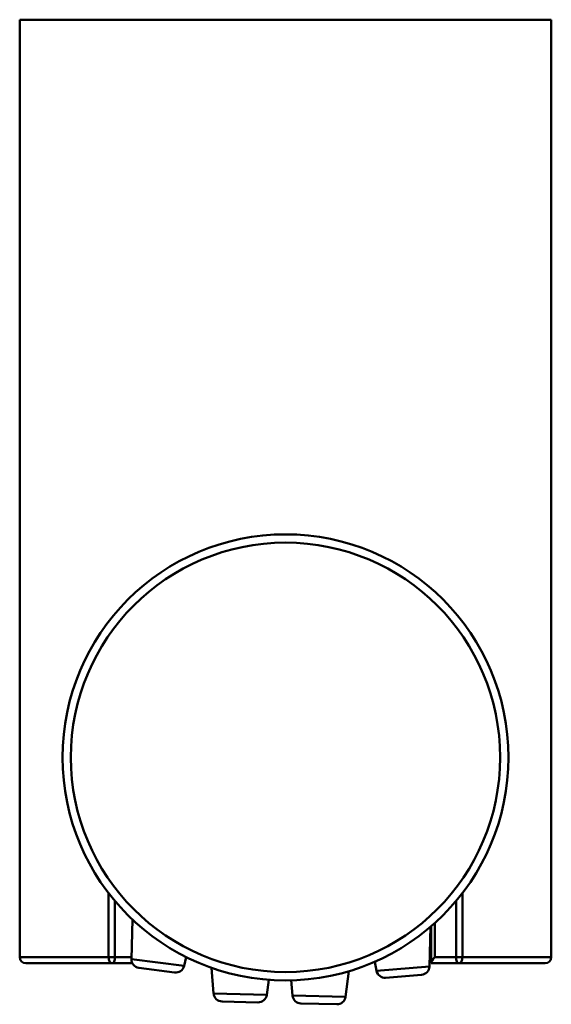
# Model space of a CAD drawing. Units: millimetres. Extents: x 85.3 to 116.3, y 120.3 to 177.7.
import ezdxf

# ---------------------------------------------------------------- set-up
doc = ezdxf.new("R2010")
doc.units = ezdxf.units.MM
doc.layers.add('Visible Edges(Svedbergs)', color=7, linetype='Continuous', lineweight=50)
doc.layers.add('Visible Tangent Edges(Svedbergs)', color=7, linetype='Continuous', lineweight=50)

msp = doc.modelspace()

# ---------------------------------------------------------------- linework, layer by layer
at = {"layer": 'Visible Edges(Svedbergs)'}
for p, q in [((85.279, 177.69), (116.279, 177.69)), ((85.279, 177.69), (85.279, 123.04)), ((116.279, 177.69), (116.279, 123.04)), ((91.794, 122.929), (91.851, 125.241)), ((109.172, 122.5), (109.229, 124.811)), ((109.279, 122.722), (109.279, 124.854)), ((94.862, 122.53), (94.987, 123.052)), ((90.685, 122.69), (85.629, 122.69)), ((90.685, 122.69), (91.848, 122.69)), ((94.311, 122.15), (92.229, 122.421)), ((96.59, 120.921), (96.47, 122.425)), ((106.088, 122.252), (105.989, 122.78)), ((109.279, 122.69), (109.279, 122.722)), ((109.279, 122.69), (110.873, 122.69)), ((115.929, 122.69), (110.873, 122.69)), ((99.684, 120.844), (99.799, 121.727)), ((101.189, 120.807), (101.118, 121.694)), ((104.282, 120.73), (104.477, 122.227)), ((108.712, 122.014), (106.619, 121.846)), ((99.175, 120.409), (97.077, 120.461)), ((103.774, 120.295), (101.675, 120.347))]:
    msp.add_line(p, q, dxfattribs=at)
msp.add_circle((100.779, 134.69), 13, dxfattribs=at)
for centre, radius, start, end in [((85.629, 123.04), 0.35, 180, 270), ((92.294, 122.917), 0.5, 178.58333, 262.58333), ((115.929, 123.04), 0.35, 270, 0), ((94.376, 122.646), 0.5, 262.58333, 346.58333), ((106.579, 122.344), 0.5, 190.58333, 274.58333), ((108.672, 122.512), 0.5, 274.58333, 358.58333), ((97.089, 120.961), 0.5, 184.58333, 268.58333), ((99.188, 120.909), 0.5, 268.58333, 352.58333), ((101.687, 120.847), 0.5, 184.58333, 268.58333), ((103.786, 120.795), 0.5, 268.58333, 352.58333)]:
    msp.add_arc(centre, radius, start, end, dxfattribs=at)
msp.add_ellipse((109.629, 123.04), major_axis=(-0.342, -0.342), ratio=0.217429, start_param=4.926485, end_param=6.069089, dxfattribs=at)
at = {"layer": 'Visible Tangent Edges(Svedbergs)'}
for p, q in [((90.452, 126.794), (90.452, 123.04)), ((90.83, 126.322), (90.83, 123.04)), ((110.728, 123.04), (110.728, 126.322)), ((111.107, 123.04), (111.107, 126.794)), ((109.484, 125.035), (109.484, 123.04)), ((90.452, 123.04), (85.279, 123.04)), ((90.83, 123.04), (90.452, 123.04)), ((90.83, 123.04), (91.797, 123.04)), ((94.862, 122.53), (91.794, 122.929)), ((109.484, 123.04), (110.728, 123.04)), ((111.107, 123.04), (110.728, 123.04)), ((116.279, 123.04), (111.107, 123.04)), ((109.172, 122.5), (106.088, 122.252)), ((99.684, 120.844), (96.59, 120.921)), ((104.282, 120.73), (101.189, 120.807))]:
    msp.add_line(p, q, dxfattribs=at)
msp.add_circle((100.779, 134.69), 12.516, dxfattribs=at)
for centre, ratio, start_param, end_param in [((90.685, 123.04), 0.666282, 4.712389, 6.283185), ((90.685, 123.04), 0.415227, 0, 1.570796), ((110.873, 123.04), 0.415227, 4.712389, 6.283185), ((110.873, 123.04), 0.666282, 0, 1.570796)]:
    msp.add_ellipse(centre, major_axis=(0, -0.35), ratio=ratio, start_param=start_param, end_param=end_param, dxfattribs=at)

doc.saveas('drawing.dxf')
